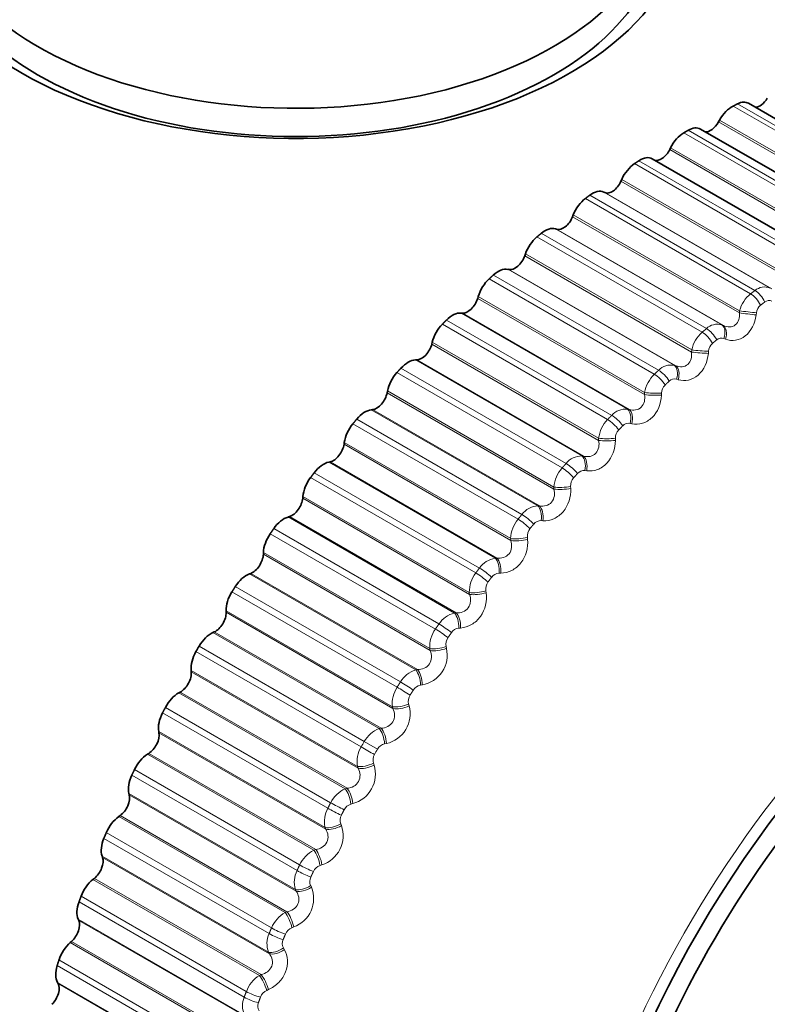
# Model space of a CAD drawing. Units: millimetres. Extents: x 0 to 754, y 0 to 1164.
# Drawn here: x 594 to 605, y 230 to 245 of the extents above; entities that cross this region are included whole.
import ezdxf
from ezdxf import colors
from ezdxf.entities.mleader import LeaderData, LeaderLine
from ezdxf.math import Vec2, Vec3

# ---------------------------------------------------------------- set-up
doc = ezdxf.new("R2010")
doc.units = ezdxf.units.MM
doc.layers.add('DV7_Défaut', color=7, linetype='Continuous')
doc.layers.add('Défaut', color=7, linetype='Continuous')

# ---------------------------------------------------------------- blocks, each defined once
blk = doc.blocks.new('_DOT')
at = {"color": 0}
blk.add_line((0, 0), (-1, 0), dxfattribs=at)
at = {"color": 0, "const_width": 0.333}
blk.add_lwpolyline([(-0.1665, 0, 1), (0.1665, 0, 1)], format="xyb", close=True, dxfattribs=at)
blk = doc.blocks.new('SE6')
at = {"layer": 'DV7_Défaut', "color": 7, "linetype": 'Continuous', "lineweight": 18}
for p, q in [((606.452, 241.95), (604.071, 243.324)), ((606.515, 241.981), (604.134, 243.356)), ((606.272, 241.737), (603.874, 243.121)), ((606.265, 241.708), (603.86, 243.096)), ((605.741, 241.563), (603.359, 242.938)), ((605.804, 241.6), (603.423, 242.974)), ((605.561, 241.308), (603.156, 242.696)), ((605.567, 241.338), (603.169, 242.722)), ((605.03, 241.118), (602.648, 242.493)), ((605.093, 241.16), (602.711, 242.534)), ((604.858, 240.851), (602.453, 242.24)), ((604.863, 240.881), (602.465, 242.266)), ((604.322, 240.617), (601.941, 241.991)), ((604.385, 240.663), (602.004, 242.038)), ((604.604, 240.699), (602.206, 242.083)), ((604.626, 240.687), (602.221, 242.076)), ((604.16, 240.339), (601.755, 241.728)), ((604.164, 240.37), (601.766, 241.754)), ((603.623, 240.062), (601.242, 241.436)), ((603.685, 240.113), (601.303, 241.488)), ((603.907, 240.167), (601.509, 241.552)), ((603.93, 240.158), (601.525, 241.546)), ((603.47, 239.775), (601.066, 241.164)), ((603.473, 239.806), (601.075, 241.19)), ((602.995, 239.512), (600.614, 240.886)), ((603.22, 239.585), (600.823, 240.969)), ((603.244, 239.577), (600.839, 240.966)), ((602.934, 239.456), (600.553, 240.831)), ((602.794, 239.192), (600.396, 240.577)), ((602.793, 239.162), (600.388, 240.55)), ((602.547, 238.954), (600.149, 240.338)), ((602.571, 238.948), (600.167, 240.336)), ((604.16, 240.339), (604.164, 240.37)), ((604.405, 240.341), (604.402, 240.311)), ((602.26, 238.802), (599.879, 240.177)), ((602.32, 238.862), (599.938, 240.237)), ((603.907, 240.167), (603.93, 240.158)), ((602.131, 238.502), (599.726, 239.891)), ((602.131, 238.532), (599.733, 239.917)), ((603.96, 239.962), (603.937, 239.971)), ((603.47, 239.775), (603.473, 239.806)), ((603.716, 239.787), (603.713, 239.757)), ((601.89, 238.277), (599.492, 239.662)), ((601.915, 238.274), (599.511, 239.662)), ((603.22, 239.585), (603.244, 239.577)), ((601.605, 238.104), (599.223, 239.479)), ((601.662, 238.168), (599.281, 239.543)), ((603.279, 239.376), (603.255, 239.383)), ((601.488, 237.799), (599.083, 239.188)), ((601.486, 237.829), (599.088, 239.214)), ((602.793, 239.162), (602.794, 239.192)), ((603.037, 239.183), (603.036, 239.153)), ((601.253, 237.559), (598.855, 238.944)), ((601.279, 237.557), (598.874, 238.946)), ((602.547, 238.954), (602.571, 238.948)), ((600.97, 237.366), (598.589, 238.74)), ((601.026, 237.433), (598.644, 238.808)), ((602.61, 238.742), (602.586, 238.747)), ((600.867, 237.057), (598.462, 238.446)), ((600.864, 237.086), (598.466, 238.471)), ((602.131, 238.502), (602.131, 238.532)), ((602.373, 238.532), (602.374, 238.502)), ((600.64, 236.803), (598.242, 238.187)), ((600.666, 236.803), (598.261, 238.191)), ((601.89, 238.277), (601.915, 238.274)), ((600.414, 236.66), (598.032, 238.035)), ((601.959, 238.063), (601.934, 238.066)), ((600.361, 236.59), (597.979, 237.964)), ((601.488, 237.799), (601.486, 237.829)), ((601.728, 237.838), (601.73, 237.808)), ((600.271, 236.28), (597.866, 237.668)), ((600.266, 236.308), (597.868, 237.693)), ((601.253, 237.559), (601.279, 237.557)), ((600.053, 236.012), (597.655, 237.397)), ((600.079, 236.014), (597.675, 237.403)), ((601.329, 237.343), (601.303, 237.345)), ((599.829, 235.854), (597.448, 237.229)), ((599.778, 235.781), (597.397, 237.155)), ((600.867, 237.057), (600.864, 237.086)), ((601.104, 237.103), (601.107, 237.074)), ((599.697, 235.498), (597.299, 236.883)), ((599.704, 235.47), (597.299, 236.859)), ((600.64, 236.803), (600.666, 236.803)), ((599.495, 235.192), (597.097, 236.576)), ((599.522, 235.195), (597.117, 236.584)), ((600.722, 236.586), (600.696, 236.586)), ((599.227, 234.943), (596.846, 236.317)), ((599.275, 235.018), (596.894, 236.393)), ((600.271, 236.28), (600.266, 236.308)), ((600.505, 236.333), (600.509, 236.305)), ((599.16, 234.66), (596.762, 236.045)), ((599.167, 234.633), (596.762, 236.022)), ((600.053, 236.012), (600.079, 236.014)), ((598.997, 234.35), (596.592, 235.739)), ((600.141, 235.795), (600.115, 235.793)), ((598.97, 234.345), (596.572, 235.729)), ((598.709, 234.08), (596.328, 235.455)), ((598.754, 234.157), (596.373, 235.532)), ((599.704, 235.47), (599.697, 235.498)), ((599.934, 235.53), (599.939, 235.503)), ((598.656, 233.799), (596.258, 235.184)), ((599.495, 235.192), (599.522, 235.195)), ((598.665, 233.773), (596.26, 235.162)), ((599.591, 234.975), (599.564, 234.971)), ((598.479, 233.476), (596.081, 234.861)), ((598.506, 233.484), (596.101, 234.872)), ((598.269, 233.276), (595.888, 234.651)), ((599.167, 234.633), (599.16, 234.66)), ((599.393, 234.7), (599.4, 234.673)), ((598.228, 233.197), (595.846, 234.572)), ((598.97, 234.345), (598.997, 234.35)), ((598.189, 232.919), (595.791, 234.304)), ((598.199, 232.894), (595.794, 234.283)), ((598.944, 234.048), (598.754, 234.157)), ((599.072, 234.129), (599.046, 234.124)), ((598.026, 232.591), (595.628, 233.975)), ((598.053, 232.599), (595.648, 233.988)), ((597.822, 232.378), (595.441, 233.753)), ((598.665, 233.773), (598.656, 233.799)), ((598.885, 233.845), (598.894, 233.819)), ((597.785, 232.298), (595.403, 233.673)), ((598.479, 233.476), (598.506, 233.484)), ((597.76, 232.025), (595.362, 233.409)), ((597.772, 232.001), (595.367, 233.39)), ((598.589, 233.263), (598.562, 233.255)), ((597.612, 231.692), (595.214, 233.076)), ((597.639, 231.702), (595.235, 233.091)), ((598.199, 232.894), (598.189, 232.919)), ((598.414, 232.971), (598.424, 232.946)), ((597.382, 231.388), (595.001, 232.762)), ((597.416, 231.469), (595.035, 232.844)), ((597.373, 231.121), (594.975, 232.505)), ((597.386, 231.098), (594.981, 232.486)), ((598.026, 232.591), (598.053, 232.599)), ((598.143, 232.379), (598.117, 232.37)), ((597.241, 230.785), (594.843, 232.169)), ((597.268, 230.797), (594.863, 232.185)), ((597.981, 232.081), (597.992, 232.057)), ((597.053, 230.552), (594.672, 231.927)), ((597.772, 232.001), (597.76, 232.025)), ((597.023, 230.471), (594.642, 231.845)), ((597.612, 231.692), (597.639, 231.702)), ((597.029, 230.211), (594.631, 231.595)), ((597.043, 230.19), (594.639, 231.578)), ((597.738, 231.484), (597.711, 231.473)), ((596.913, 229.874), (594.515, 231.259)), ((596.939, 229.888), (594.535, 231.276)), ((597.386, 231.098), (597.373, 231.121)), ((597.589, 231.181), (597.601, 231.159)), ((596.709, 229.552), (594.327, 230.927)), ((596.735, 229.633), (594.353, 231.008)), ((597.241, 230.785), (597.268, 230.797)), ((596.729, 229.301), (594.331, 230.685)), ((596.745, 229.281), (594.34, 230.669)), ((597.374, 230.581), (597.347, 230.568))]:
    blk.add_line(p, q, dxfattribs=at)
at = {"layer": 'DV7_Défaut', "color": 7, "linetype": 'Continuous', "lineweight": 35}
for p, q in [((606.684, 241.982), (604.291, 243.364)), ((603.874, 243.121), (603.86, 243.096)), ((605.993, 241.609), (603.598, 242.992)), ((603.169, 242.722), (603.156, 242.696)), ((605.301, 241.179), (602.904, 242.563)), ((602.465, 242.266), (602.453, 242.24)), ((602.221, 242.076), (602.206, 242.083)), ((601.766, 241.754), (601.755, 241.728)), ((601.525, 241.546), (601.509, 241.552)), ((601.075, 241.19), (601.066, 241.164)), ((600.839, 240.966), (600.823, 240.969)), ((600.396, 240.577), (600.388, 240.55)), ((600.167, 240.336), (600.149, 240.338)), ((599.733, 239.917), (599.726, 239.891)), ((599.511, 239.662), (599.492, 239.662)), ((599.088, 239.214), (599.083, 239.188)), ((598.874, 238.946), (598.855, 238.944)), ((598.466, 238.471), (598.462, 238.446)), ((598.261, 238.191), (598.242, 238.187)), ((597.868, 237.693), (597.866, 237.668)), ((597.675, 237.403), (597.655, 237.397)), ((597.299, 236.883), (597.299, 236.859)), ((597.117, 236.584), (597.097, 236.576)), ((596.762, 236.045), (596.762, 236.022)), ((596.592, 235.739), (596.572, 235.729)), ((596.258, 235.184), (596.26, 235.162)), ((596.101, 234.872), (596.081, 234.861)), ((595.791, 234.304), (595.794, 234.283)), ((595.648, 233.988), (595.628, 233.975)), ((595.362, 233.409), (595.367, 233.39)), ((595.235, 233.091), (595.214, 233.076)), ((594.975, 232.505), (594.981, 232.486)), ((594.863, 232.185), (594.843, 232.169)), ((594.631, 231.595), (594.639, 231.578)), ((594.535, 231.276), (594.515, 231.259)), ((594.331, 230.685), (594.34, 230.669))]:
    blk.add_line(p, q, dxfattribs=at)
for centre, radius, start, end in [((597.766, 234.728), 15, 38.5394, 73.4806), ((617.522, 223.321), 24.422, 150, 150.2098)]:
    blk.add_arc(centre, radius, start, end, dxfattribs=at)
at = {"layer": 'DV7_Défaut', "color": 7, "linetype": 'Continuous', "lineweight": 18}
for centre, radius, start, end in [((604.523, 240.503), 0.211, 67.5708, 130.7423), ((604.614, 240.255), 0.465, 128.8115, 165.6521), ((604.569, 240.324), 0.164, 129.2512, 174.2477), ((604.587, 240.421), 0.0976, 63.8841, 128.2015), ((603.843, 239.947), 0.23, 73.7998, 133.6335), ((603.937, 239.705), 0.475, 131.4133, 167.8081), ((603.884, 239.776), 0.168, 131.8444, 176.2966), ((603.901, 239.875), 0.103, 69.2125, 131.4308), ((603.176, 239.339), 0.25, 79.6698, 136.2527), ((603.268, 239.109), 0.481, 133.8835, 170.0521), ((603.208, 239.178), 0.171, 134.3075, 178.4467), ((603.225, 239.278), 0.109, 74.3233, 134.3718), ((602.524, 238.682), 0.272, 85.161, 138.6667), ((602.609, 238.468), 0.483, 136.2423, 172.3968), ((602.564, 238.633), 0.116, 79.1888, 137.0778), ((602.546, 238.534), 0.173, 136.6627, 180.7075), ((601.892, 237.982), 0.296, 90.2726, 140.9303), ((601.965, 237.786), 0.48, 138.5074, 174.8563), ((601.921, 237.944), 0.123, 83.7946, 139.5963), ((601.901, 237.847), 0.173, 138.9296, 183.0897), ((601.281, 237.241), 0.32, 95.0171, 143.0871), ((601.337, 237.065), 0.474, 140.695, 177.4461), ((601.299, 237.215), 0.13, 88.1369, 141.9689), ((601.276, 237.12), 0.172, 141.1266, 185.6049), ((600.696, 236.463), 0.344, 99.4157, 145.1714), ((600.73, 236.31), 0.463, 142.8196, 180.1838), ((600.673, 236.357), 0.17, 143.2703, 188.2663), ((600.701, 236.448), 0.137, 92.2195, 144.2312), ((600.139, 235.654), 0.368, 103.4945, 147.2102), ((600.146, 235.522), 0.449, 144.8952, 183.0889), ((600.13, 235.65), 0.144, 96.0522, 146.4134), ((600.097, 235.562), 0.166, 145.3772, 191.0877), ((599.511, 235.406), 0.438, 280.4095, 12.6981), ((599.611, 234.818), 0.392, 107.2815, 149.2251), ((599.589, 234.707), 0.432, 146.935, 186.1831), ((599.589, 234.822), 0.151, 99.6479, 148.5414), ((599.55, 234.739), 0.162, 147.4634, 194.0842), ((598.972, 234.56), 0.443, 283.1274, 14.72), ((599.116, 233.958), 0.414, 110.805, 151.2341), ((599.062, 233.867), 0.412, 148.9524, 189.4901), ((619.904, 221.947), 24.422, 150, 150.2098), ((619.913, 221.941), 24.213, 150, 150.2098), ((599.081, 233.971), 0.157, 103.0218, 150.6373), ((599.035, 233.891), 0.156, 149.5457, 197.2717), ((598.47, 233.69), 0.444, 285.6324, 16.9402), ((598.656, 233.081), 0.433, 114.0923, 153.2527), ((598.569, 233.007), 0.39, 150.9616, 193.0356), ((598.607, 233.099), 0.162, 106.1901, 152.7209), ((598.555, 233.024), 0.15, 151.642, 200.6663), ((598.007, 232.799), 0.441, 287.9404, 19.3749), ((598.231, 232.19), 0.45, 117.169, 155.295), ((598.171, 232.213), 0.167, 109.1689, 154.8099), ((598.111, 232.131), 0.366, 152.9782, 196.8471), ((598.112, 232.14), 0.144, 153.7723, 204.2841), ((597.588, 231.894), 0.436, 290.066, 22.042), ((597.845, 231.29), 0.464, 120.0586, 157.3742), ((597.693, 231.243), 0.342, 155.0205, 200.9528), ((597.774, 231.315), 0.17, 111.9739, 156.9209), ((597.709, 231.246), 0.137, 155.9589, 208.1401), ((597.498, 230.386), 0.474, 122.7825, 159.5038), ((597.419, 230.412), 0.172, 114.6202, 159.0702), ((597.316, 230.347), 0.318, 157.1105, 205.3807), ((597.348, 230.344), 0.13, 158.2282, 212.247)]:
    blk.add_arc(centre, radius, start, end, dxfattribs=at)
at = {"layer": 'DV7_Défaut', "color": 7, "linetype": 'Continuous', "lineweight": 35}
for centre, major_axis, start_param, end_param in [((597.766, 246.09), (5.6, 0), 2.569301, 6.283185), ((597.766, 246.322), (5.25, 0), 2.729636, 6.283185), ((597.766, 245.914), (-5.25, 0), 0, 3.141593), ((604.457, 243.507), (0.11, 0.191), 3.485585, 4.672898), ((604.055, 243.03), (0.175, 0.303), 0.720341, 1.602705), ((604.116, 243.061), (-0.175, -0.303), 3.141593, 3.855591), ((603.423, 242.689), (-0.175, -0.303), 3.141593, 3.926991), ((603.747, 243.153), (0.11, 0.191), 3.364999, 4.744297), ((603.361, 242.653), (0.175, 0.303), 0.791741, 1.674105), ((603.035, 242.74), (0.11, 0.191), 3.233221, 4.815697), ((602.729, 242.26), (-0.175, -0.303), 3.141593, 3.998391), ((602.668, 242.219), (0.175, 0.303), 0.863141, 1.745504), ((602.326, 242.269), (0.11, 0.191), 3.187427, 4.887097), ((601.978, 241.73), (0.175, 0.303), 0.93454, 1.816904), ((602.039, 241.776), (0.175, 0.303), 0.045834, 0.928198), ((601.622, 241.743), (0.11, 0.191), 3.258827, 4.958497), ((601.356, 241.239), (0.175, 0.303), 0.117234, 0.999598), ((601.296, 241.189), (0.175, 0.303), 1.00594, 1.888304), ((600.927, 241.165), (0.11, 0.191), 3.330226, 5.029897), ((600.683, 240.652), (0.175, 0.303), 0.188634, 1.070997), ((600.624, 240.598), (0.175, 0.303), 1.07734, 1.959704), ((600.245, 240.537), (0.11, 0.191), 3.401626, 5.101297), ((600.025, 240.019), (0.175, 0.303), 0.260034, 1.142397), ((599.967, 239.961), (0.175, 0.303), 1.14874, 2.031104), ((599.579, 239.863), (0.11, 0.191), 3.473026, 5.172696), ((599.384, 239.342), (0.175, 0.303), 0.331433, 1.213797), ((599.328, 239.28), (0.175, 0.303), 1.22014, 2.102504), ((598.932, 239.146), (0.11, 0.191), 3.544426, 5.244096), ((598.763, 238.625), (0.175, 0.303), 0.402833, 1.285197), ((598.709, 238.56), (0.175, 0.303), 1.29154, 2.173903), ((598.309, 238.39), (0.11, 0.191), 3.615826, 5.315496), ((598.166, 237.872), (0.175, 0.303), 0.474233, 1.356597), ((598.114, 237.803), (0.175, 0.303), 1.362939, 2.245303), ((597.712, 237.599), (0.11, 0.191), 3.687226, 5.386896), ((608.372, 228.604), (-4.6, -7.967), 2.253138, 6.283185), ((597.596, 237.085), (0.175, 0.303), 0.545633, 1.427997), ((608.372, 228.604), (4.823, 8.354), 0.326479, 2.356194), ((597.547, 237.014), (0.175, 0.303), 1.434339, 2.316703), ((597.143, 236.776), (0.11, 0.191), 3.758625, 5.458296), ((597.056, 236.271), (0.175, 0.303), 0.617033, 1.499396), ((597.009, 236.197), (0.175, 0.303), 1.505739, 2.388103), ((596.607, 235.926), (0.11, 0.191), 3.830025, 5.529696), ((596.548, 235.431), (0.175, 0.303), 0.688433, 1.570796), ((596.504, 235.356), (-0.175, -0.303), 4.718732, 5.601095), ((596.105, 235.054), (0.11, 0.191), 3.901425, 5.601095), ((596.075, 234.572), (0.175, 0.303), 0.759832, 1.642196), ((596.034, 234.494), (-0.175, -0.303), 4.790131, 5.672495), ((595.641, 234.163), (0.11, 0.191), 3.972825, 5.672495), ((595.639, 233.696), (0.175, 0.303), 0.831232, 1.713596), ((595.602, 233.618), (-0.175, -0.303), 4.861531, 5.743895), ((595.216, 233.259), (0.11, 0.191), 4.044225, 5.743895), ((595.243, 232.809), (0.175, 0.303), 0.902632, 1.784996), ((595.21, 232.73), (-0.175, -0.303), 4.932931, 5.815295), ((594.834, 232.345), (0.11, 0.191), 4.115625, 5.815295), ((594.889, 231.916), (0.175, 0.303), 0.974032, 1.856396), ((594.86, 231.836), (-0.175, -0.303), 5.004331, 5.886695), ((594.495, 231.427), (0.11, 0.191), 4.187024, 5.886695), ((594.579, 231.019), (0.175, 0.303), 1.045432, 1.927795), ((594.553, 230.94), (-0.175, -0.303), 5.075731, 5.958095), ((594.201, 230.509), (0.11, 0.191), 4.258424, 5.958095)]:
    blk.add_ellipse(centre, major_axis=major_axis, ratio=0.57735, start_param=start_param, end_param=end_param, dxfattribs=at)
at = {"layer": 'DV7_Défaut', "color": 7, "linetype": 'Continuous', "lineweight": 18}
for centre, major_axis, ratio, start_param, end_param in [((604.343, 240.467), (0.12, -0.16), 0.485153, 1.128892, 2.29196), ((604.405, 240.513), (0.119, -0.161), 0.489308, 1.131231, 2.2943), ((604.281, 240.326), (0.199, -0.023), 0.003403, 4.055504, 5.363599), ((604.285, 240.356), (0.199, -0.024), 0.004382, 4.055509, 5.365471), ((603.82, 239.989), (0.075, 0.185), 0.584386, 4.855261, 6.165223), ((603.842, 239.979), (0.075, 0.185), 0.583093, 4.857264, 6.165358), ((603.654, 239.92), (0.128, -0.153), 0.437066, 1.104711, 2.267779), ((603.715, 239.971), (0.128, -0.154), 0.441431, 1.106704, 2.269772), ((603.597, 239.775), (0.199, -0.015), 0.056436, 4.031357, 5.339451), ((603.599, 239.805), (0.199, -0.015), 0.057444, 4.031428, 5.34139), ((603.141, 239.404), (0.06, 0.191), 0.575971, 4.784817, 6.094779), ((603.165, 239.396), (0.06, 0.191), 0.574682, 4.786896, 6.09499), ((602.975, 239.323), (0.136, -0.147), 0.386752, 1.084229, 2.247298), ((603.035, 239.378), (0.135, -0.147), 0.391305, 1.085908, 2.248976), ((602.923, 239.174), (0.2, -0.006), 0.108239, 4.004888, 5.312983), ((602.924, 239.204), (0.2, -0.007), 0.109275, 4.005022, 5.314984), ((602.369, 238.738), (0.142, -0.141), 0.339185, 1.068507, 2.231576), ((602.476, 238.771), (0.044, 0.195), 0.563682, 4.716247, 6.026209), ((602.501, 238.766), (0.045, 0.195), 0.5624, 4.718392, 6.026487), ((602.311, 238.679), (0.143, -0.14), 0.334467, 1.067116, 2.230185), ((602.265, 238.557), (0.2, 0.002), 0.159611, 3.976169, 5.286131), ((602.265, 238.527), (0.2, 0.003), 0.158547, 3.975977, 5.284072), ((608.313, 228.638), (-4.905, -8.495), 0.57735, 3.254604, 6.236563), ((601.721, 238.053), (0.148, -0.134), 0.285336, 1.054224, 2.217292), ((601.828, 238.095), (-0.029, -0.198), 0.547583, 1.508516, 2.818478), ((601.853, 238.091), (-0.029, -0.198), 0.546309, 1.510716, 2.81881), ((601.664, 237.991), (0.149, -0.134), 0.280478, 1.053098, 2.216166), ((601.623, 237.867), (0.2, 0.012), 0.208195, 3.944733, 5.254694), ((601.625, 237.837), (0.2, 0.012), 0.207105, 3.944488, 5.252582), ((601.201, 237.377), (-0.014, -0.199), 0.527754, 1.445247, 2.755208), ((601.226, 237.375), (-0.014, -0.199), 0.526492, 1.447489, 2.755583), ((601.039, 237.262), (0.155, -0.127), 0.22506, 1.041951, 2.20502), ((601.093, 237.329), (0.154, -0.128), 0.230034, 1.04283, 2.205899), ((601.003, 237.137), (0.199, 0.022), 0.254779, 3.910564, 5.220526), ((601.006, 237.108), (0.199, 0.022), 0.253664, 3.910271, 5.218365), ((600.597, 236.623), (0, -0.2), 0.504298, 1.385161, 2.695123), ((600.623, 236.623), (0, -0.2), 0.503048, 1.387432, 2.695526), ((600.438, 236.497), (0.16, -0.12), 0.168495, 1.033502, 2.19657), ((600.49, 236.567), (0.159, -0.121), 0.173559, 1.034147, 2.197215), ((600.407, 236.371), (0.197, 0.032), 0.299127, 3.873507, 5.183469), ((600.412, 236.343), (0.197, 0.032), 0.297988, 3.873172, 5.181266), ((600.019, 235.834), (0.014, -0.2), 0.477334, 1.328455, 2.638417), ((600.046, 235.836), (0.014, -0.2), 0.476099, 1.330742, 2.638836), ((599.864, 235.7), (0.165, -0.113), 0.111071, 1.027617, 2.190685), ((599.914, 235.772), (0.164, -0.114), 0.1162, 1.028038, 2.191107), ((599.839, 235.573), (0.195, 0.042), 0.341012, 3.833404, 5.143366), ((599.845, 235.545), (0.195, 0.043), 0.339851, 3.833033, 5.141128), ((599.471, 235.017), (0.027, -0.198), 0.446999, 1.275222, 2.585184), ((599.498, 235.021), (0.027, -0.198), 0.44578, 1.277512, 2.585606), ((599.32, 234.874), (0.169, -0.106), 0.053082, 1.024206, 2.187275), ((599.367, 234.948), (0.169, -0.107), 0.058248, 1.024411, 2.187479), ((599.301, 234.747), (0.193, 0.053), 0.380221, 3.790104, 5.100065), ((599.309, 234.72), (0.193, 0.054), 0.379038, 3.789706, 5.0978), ((598.956, 234.175), (0.04, -0.196), 0.413448, 1.22547, 2.535432), ((598.983, 234.18), (0.039, -0.196), 0.412247, 1.227752, 2.535846), ((598.81, 234.023), (0.174, -0.099), 0.005179, 4.0969, 5.259968), ((598.797, 233.898), (0.189, 0.065), 0.416554, 3.743474, 5.053436), ((598.806, 233.871), (0.189, 0.065), 0.415352, 3.743059, 5.051153), ((598.475, 233.311), (0.051, -0.193), 0.376852, 1.179141, 2.489102), ((598.503, 233.318), (0.051, -0.193), 0.375671, 1.181404, 2.489498), ((598.335, 233.153), (0.178, -0.092), 0.063413, 4.095483, 5.258551), ((598.376, 233.231), (0.177, -0.093), 0.058248, 4.095706, 5.258775), ((598.328, 233.028), (0.185, 0.077), 0.449827, 3.693414, 5.003375), ((598.338, 233.003), (0.185, 0.077), 0.448606, 3.692991, 5.001085), ((598.032, 232.431), (0.062, -0.19), 0.337397, 1.13613, 2.446092), ((598.06, 232.44), (0.062, -0.19), 0.336237, 1.138365, 2.446459), ((597.936, 232.346), (0.181, -0.085), 0.1162, 4.092078, 5.255147), ((597.898, 232.266), (0.181, -0.085), 0.121323, 4.091637, 5.254706), ((597.897, 232.144), (0.179, 0.089), 0.479868, 3.639871, 4.949832), ((597.909, 232.12), (0.179, 0.089), 0.478631, 3.639452, 4.947547), ((597.629, 231.539), (0.072, -0.187), 0.295284, 1.096304, 2.406265), ((597.656, 231.55), (0.072, -0.187), 0.294147, 1.098503, 2.406597), ((597.502, 231.369), (0.185, -0.077), 0.178616, 4.085305, 5.248373), ((597.535, 231.449), (0.184, -0.078), 0.173559, 4.08597, 5.249039), ((597.507, 231.249), (0.173, 0.101), 0.506526, 3.58286, 4.892821), ((597.521, 231.227), (0.173, 0.101), 0.505275, 3.582458, 4.890552), ((597.267, 230.64), (0.082, -0.183), 0.250728, 1.059509, 2.369471), ((597.294, 230.652), (0.081, -0.183), 0.249615, 1.061666, 2.36976), ((597.177, 230.546), (0.187, -0.07), 0.230034, 4.077287, 5.240355), ((597.148, 230.465), (0.188, -0.069), 0.234998, 4.076386, 5.239455)]:
    blk.add_ellipse(centre, major_axis=major_axis, ratio=ratio, start_param=start_param, end_param=end_param, dxfattribs=at)
at = {"layer": 'DV7_Défaut', "color": 7, "linetype": 'Continuous', "lineweight": 35}
for points in [[(604.071, 243.324), (604.102, 243.34), (604.134, 243.356)], [(603.359, 242.938), (603.391, 242.956), (603.423, 242.974)], [(602.648, 242.493), (602.68, 242.514), (602.711, 242.534)], [(601.941, 241.991), (601.972, 242.015), (602.004, 242.038)], [(601.242, 241.436), (601.272, 241.462), (601.303, 241.488)], [(600.553, 240.831), (600.583, 240.859), (600.614, 240.886)], [(599.879, 240.177), (599.909, 240.207), (599.938, 240.237)], [(599.223, 239.479), (599.252, 239.511), (599.281, 239.543)], [(598.589, 238.74), (598.617, 238.774), (598.644, 238.808)], [(597.979, 237.964), (598.006, 238), (598.032, 238.035)], [(597.397, 237.155), (597.422, 237.192), (597.448, 237.229)], [(596.846, 236.317), (596.87, 236.355), (596.894, 236.393)], [(595.846, 234.572), (595.867, 234.611), (595.888, 234.651)], [(595.403, 233.673), (595.422, 233.713), (595.441, 233.753)], [(595.001, 232.762), (595.018, 232.803), (595.035, 232.844)], [(594.642, 231.845), (594.657, 231.886), (594.672, 231.927)], [(594.327, 230.927), (594.34, 230.967), (594.353, 231.008)]]:
    blk.add_open_spline(points, degree=2, dxfattribs=at)
at = {"layer": 'DV7_Défaut', "color": 7, "linetype": 'Continuous', "lineweight": 18}
for points in [[(604.322, 240.617), (604.354, 240.64), (604.385, 240.663)], [(604.527, 240.498), (604.496, 240.475), (604.465, 240.451)], [(603.623, 240.062), (603.654, 240.087), (603.685, 240.113)], [(603.833, 239.952), (603.802, 239.927), (603.771, 239.901)], [(602.934, 239.456), (602.965, 239.484), (602.995, 239.512)], [(603.149, 239.356), (603.119, 239.328), (603.089, 239.301)], [(602.26, 238.802), (602.29, 238.832), (602.32, 238.862)], [(602.479, 238.712), (602.45, 238.682), (602.421, 238.653)], [(601.605, 238.104), (601.633, 238.136), (601.662, 238.168)], [(601.827, 238.024), (601.799, 237.992), (601.77, 237.961)], [(600.97, 237.366), (600.998, 237.399), (601.026, 237.433)], [(601.196, 237.295), (601.169, 237.262), (601.141, 237.228)], [(600.361, 236.59), (600.387, 236.625), (600.414, 236.66)], [(600.59, 236.529), (600.563, 236.494), (600.537, 236.459)], [(599.778, 235.781), (599.804, 235.817), (599.829, 235.854)], [(600.01, 235.729), (599.985, 235.693), (599.96, 235.657)], [(599.227, 234.943), (599.251, 234.98), (599.275, 235.018)], [(599.461, 234.901), (599.437, 234.864), (599.413, 234.826)], [(598.228, 233.197), (598.248, 233.236), (598.269, 233.276)], [(598.463, 233.174), (598.443, 233.134), (598.422, 233.095)], [(597.785, 232.298), (597.803, 232.338), (597.822, 232.378)], [(598.02, 232.284), (598.002, 232.244), (597.983, 232.204)], [(597.382, 231.388), (597.399, 231.428), (597.416, 231.469)], [(597.618, 231.382), (597.601, 231.342), (597.584, 231.301)], [(597.023, 230.471), (597.038, 230.511), (597.053, 230.552)], [(597.258, 230.473), (597.243, 230.433), (597.228, 230.392)]]:
    blk.add_open_spline(points, degree=2, dxfattribs=at)
for points, knots in [([(603.93, 240.158), (603.959, 240.145), (603.989, 240.138), (604.049, 240.139), (604.078, 240.149), (604.124, 240.186), (604.141, 240.213), (604.16, 240.273), (604.163, 240.306), (604.16, 240.339)], [0, 0, 0, 0, 0.25, 0.25, 0.5, 0.5, 0.75, 0.75, 1, 1, 1, 1]), ([(604.402, 240.311), (604.386, 240.189), (604.329, 240.075), (604.203, 239.975), (604.155, 239.954), (604.056, 239.938), (604.007, 239.944), (603.96, 239.962)], [0, 0, 0, 0, 0.5, 0.5, 0.75, 0.75, 1, 1, 1, 1]), ([(603.244, 239.577), (603.274, 239.566), (603.304, 239.561), (603.365, 239.566), (603.395, 239.578), (603.44, 239.618), (603.456, 239.646), (603.473, 239.709), (603.474, 239.742), (603.47, 239.775)], [0, 0, 0, 0, 0.25, 0.25, 0.5, 0.5, 0.75, 0.75, 1, 1, 1, 1]), ([(603.713, 239.757), (603.703, 239.635), (603.649, 239.517), (603.525, 239.408), (603.477, 239.383), (603.377, 239.36), (603.327, 239.362), (603.279, 239.376)], [0, 0, 0, 0, 0.5, 0.5, 0.75, 0.75, 1, 1, 1, 1]), ([(602.571, 238.948), (602.602, 238.939), (602.633, 238.935), (602.695, 238.945), (602.724, 238.958), (602.768, 239.002), (602.783, 239.031), (602.798, 239.095), (602.798, 239.129), (602.793, 239.162)], [0, 0, 0, 0, 0.25, 0.25, 0.5, 0.5, 0.75, 0.75, 1, 1, 1, 1]), ([(603.036, 239.153), (603.031, 239.031), (602.982, 238.909), (602.86, 238.792), (602.812, 238.763), (602.712, 238.733), (602.66, 238.731), (602.61, 238.742)], [0, 0, 0, 0, 0.5, 0.5, 0.75, 0.75, 1, 1, 1, 1]), ([(601.915, 238.274), (601.946, 238.266), (601.978, 238.265), (602.04, 238.278), (602.069, 238.293), (602.112, 238.339), (602.126, 238.37), (602.139, 238.435), (602.138, 238.469), (602.131, 238.502)], [0, 0, 0, 0, 0.25, 0.25, 0.5, 0.5, 0.75, 0.75, 1, 1, 1, 1]), ([(602.374, 238.502), (602.374, 238.381), (602.329, 238.257), (602.211, 238.131), (602.164, 238.1), (602.063, 238.062), (602.01, 238.056), (601.959, 238.063)], [0, 0, 0, 0, 0.5, 0.5, 0.75, 0.75, 1, 1, 1, 1]), ([(601.279, 237.557), (601.311, 237.552), (601.343, 237.552), (601.405, 237.569), (601.433, 237.586), (601.475, 237.635), (601.488, 237.667), (601.498, 237.733), (601.496, 237.767), (601.488, 237.799)], [0, 0, 0, 0, 0.25, 0.25, 0.5, 0.5, 0.75, 0.75, 1, 1, 1, 1]), ([(601.73, 237.808), (601.735, 237.688), (601.696, 237.562), (601.582, 237.429), (601.535, 237.394), (601.434, 237.35), (601.381, 237.34), (601.329, 237.343)], [0, 0, 0, 0, 0.5, 0.5, 0.75, 0.75, 1, 1, 1, 1]), ([(600.666, 236.803), (600.698, 236.799), (600.731, 236.802), (600.792, 236.822), (600.82, 236.841), (600.861, 236.892), (600.873, 236.925), (600.88, 236.991), (600.876, 237.025), (600.867, 237.057)], [0, 0, 0, 0, 0.25, 0.25, 0.5, 0.5, 0.75, 0.75, 1, 1, 1, 1]), ([(601.107, 237.074), (601.119, 236.956), (601.084, 236.829), (600.975, 236.689), (600.929, 236.651), (600.828, 236.6), (600.775, 236.587), (600.722, 236.586)], [0, 0, 0, 0, 0.5, 0.5, 0.75, 0.75, 1, 1, 1, 1]), ([(600.509, 236.305), (600.527, 236.189), (600.498, 236.06), (600.393, 235.914), (600.348, 235.874), (600.249, 235.816), (600.195, 235.8), (600.141, 235.795)], [0, 0, 0, 0, 0.5, 0.5, 0.75, 0.75, 1, 1, 1, 1]), ([(600.079, 236.014), (600.112, 236.013), (600.144, 236.017), (600.206, 236.041), (600.233, 236.061), (600.272, 236.114), (600.282, 236.147), (600.287, 236.214), (600.282, 236.248), (600.271, 236.28)], [0, 0, 0, 0, 0.25, 0.25, 0.5, 0.5, 0.75, 0.75, 1, 1, 1, 1]), ([(599.522, 235.195), (599.555, 235.195), (599.587, 235.201), (599.648, 235.228), (599.675, 235.25), (599.711, 235.305), (599.721, 235.339), (599.723, 235.406), (599.716, 235.439), (599.704, 235.47)], [0, 0, 0, 0, 0.25, 0.25, 0.5, 0.5, 0.75, 0.75, 1, 1, 1, 1]), ([(598.997, 234.35), (599.03, 234.352), (599.062, 234.36), (599.122, 234.39), (599.148, 234.413), (599.182, 234.47), (599.19, 234.504), (599.189, 234.571), (599.181, 234.603), (599.167, 234.633)], [0, 0, 0, 0, 0.25, 0.25, 0.5, 0.5, 0.75, 0.75, 1, 1, 1, 1]), ([(598.506, 233.484), (598.539, 233.487), (598.572, 233.496), (598.63, 233.529), (598.655, 233.553), (598.687, 233.612), (598.694, 233.646), (598.69, 233.712), (598.68, 233.744), (598.665, 233.773)], [0, 0, 0, 0, 0.25, 0.25, 0.5, 0.5, 0.75, 0.75, 1, 1, 1, 1]), ([(598.053, 232.599), (598.086, 232.605), (598.118, 232.615), (598.175, 232.651), (598.199, 232.676), (598.229, 232.735), (598.234, 232.77), (598.227, 232.835), (598.216, 232.866), (598.199, 232.894)], [0, 0, 0, 0, 0.25, 0.25, 0.5, 0.5, 0.75, 0.75, 1, 1, 1, 1]), ([(597.639, 231.702), (597.672, 231.709), (597.704, 231.721), (597.76, 231.759), (597.783, 231.785), (597.809, 231.845), (597.813, 231.879), (597.803, 231.944), (597.79, 231.974), (597.772, 232.001)], [0, 0, 0, 0, 0.25, 0.25, 0.5, 0.5, 0.75, 0.75, 1, 1, 1, 1]), ([(597.268, 230.797), (597.3, 230.805), (597.331, 230.819), (597.386, 230.859), (597.407, 230.886), (597.431, 230.946), (597.433, 230.98), (597.42, 231.043), (597.405, 231.072), (597.386, 231.098)], [0, 0, 0, 0, 0.25, 0.25, 0.5, 0.5, 0.75, 0.75, 1, 1, 1, 1]), ([(597.601, 231.159), (597.654, 231.066), (597.662, 230.945), (597.597, 230.78), (597.563, 230.728), (597.478, 230.64), (597.428, 230.605), (597.374, 230.581)], [0, 0, 0, 0, 0.5, 0.5, 0.75, 0.75, 1, 1, 1, 1])]:
    blk.add_open_spline(points, degree=3, knots=knots, dxfattribs=at)

msp = doc.modelspace()

# ---------------------------------------------------------------- block references
at = {"layer": 'Défaut'}
msp.add_blockref('SE6', (0, 0), dxfattribs=at)

# ---------------------------------------------------------------- leaders
at = {"layer": 'Défaut', "color": 7, "linetype": 'Continuous', "lineweight": 18}
ml = msp.add_multileader_mtext('Standard', dxfattribs=at)
ml.set_content('{\\pxsm0.9;\\fSolid Edge ISO|b1||i0||c0|p34;\\W1.;04/11/2019\\P}', color=256)
ml.set_leader_properties()
ml.set_arrow_properties(name='DOT')
ml.build(insert=Vec2(0, 0))
ml.multileader.update_dxf_attribs({"leader_type": 0, "dogleg_length": 0, "arrow_head_size": 12})
ctx = ml.context
ctx.base_point, ctx.char_height, ctx.arrow_head_size, ctx.landing_gap_size = Vec3(656.602, 1156.973), 12, 12, 4.2
notes = []
notes.append((ctx, [(0, (0, 0, 0), (0, 0), (1, 0), 1, [])]))
ctx.mtext.insert = Vec3(658.602, 1163.093)
for ctx, leaders in notes:
    for number, flags, end, landing, length, lines in leaders:
        leader = LeaderData()
        leader.index, (leader.has_last_leader_line, leader.has_dogleg_vector, leader.attachment_direction) = number, flags
        leader.last_leader_point, leader.dogleg_vector, leader.dogleg_length = Vec3(end), Vec3(landing), length
        for number, points, colour, breaks in lines:
            line = LeaderLine()
            line.index, line.vertices, line.color, line.breaks = number, Vec3.list(points), colors.encode_raw_color(colour), breaks
            leader.lines.append(line)
        ctx.leaders.append(leader)

doc.saveas('drawing.dxf')
